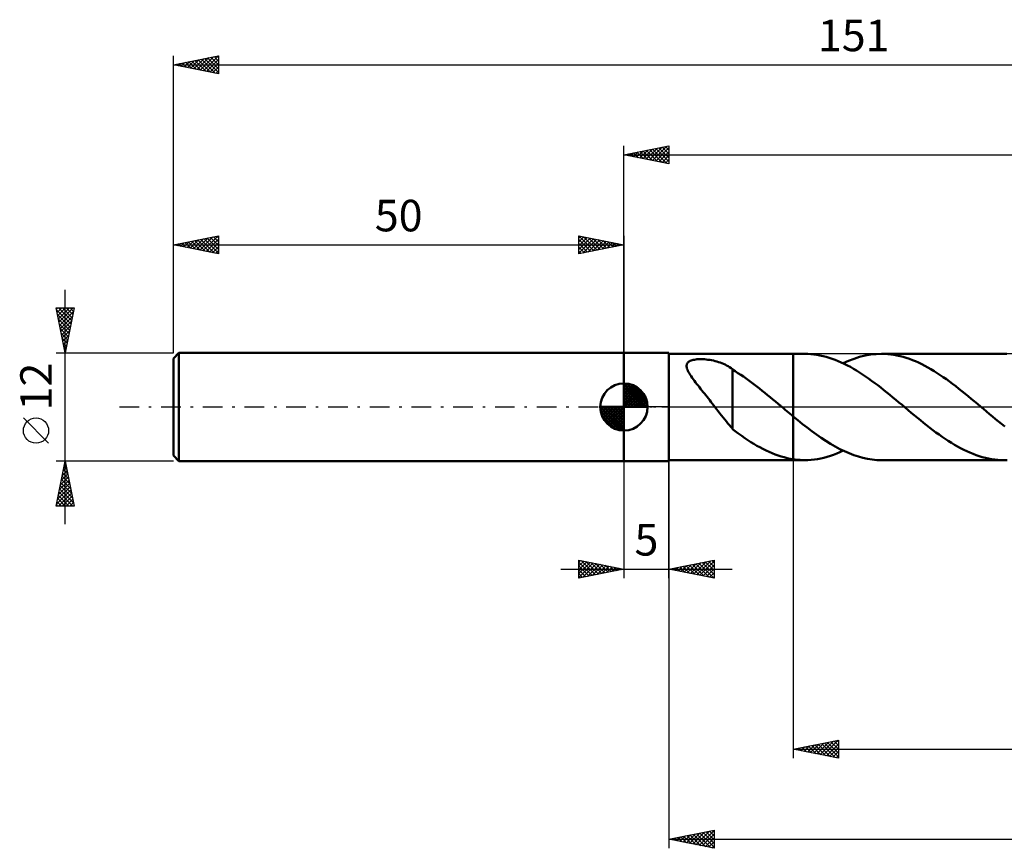
# Model space of a CAD drawing. Units: millimetres. Extents: x -17 to 192, y -49 to 43.
# Drawn here: x -17 to 92, y -49 to 43 of the extents above; entities that cross this region are included whole.
import ezdxf
from ezdxf.enums import TextEntityAlignment as Align

# ---------------------------------------------------------------- set-up
doc = ezdxf.new("R2010")
doc.units = ezdxf.units.MM
doc.header["$LTSCALE"] = 5.45
doc.linetypes.add('LONGDASH_DASH', pattern=[0.85, 0.4, -0.2, 0.05, -0.2])
for name, color, linetype in [('1', 4, 'CONTINUOUS'), ('2', 7, 'CONTINUOUS'), ('4', 2, 'LONGDASH_DASH'), ('CUT', 1, 'CONTINUOUS'), ('NOCUT', 7, 'CONTINUOUS'), ('SK1', 4, 'CONTINUOUS'), ('SK2', 7, 'CONTINUOUS'), ('SK4', 2, 'LONGDASH_DASH')]:
    doc.layers.add(name, color=color, linetype=linetype)
doc.styles.get("Standard").update_dxf_attribs({"font": 'Monospac821 BT'})

msp = doc.modelspace()

# ---------------------------------------------------------------- linework, layer by layer
at = {"layer": '1', "color": 4, "linetype": 'CONTINUOUS', "lineweight": 50}
for p, q in [((50, 6), (55, 6)), ((50, -6), (50, 6)), ((55, -6), (55, 6)), ((55, 5.9), (68.8, 5.9)), ((70.07, 5.9), (68.8, 5.9)), ((68.8, 5.9), (68.8, 5.9)), ((68.8, -1.05), (68.8, 5.9)), ((68.8, -5.9), (68.8, 5.9)), ((70.41, 5.89), (70.07, 5.9)), ((70.75, 5.87), (70.41, 5.89)), ((71.09, 5.84), (70.75, 5.87)), ((71.42, 5.79), (71.09, 5.84)), ((71.76, 5.73), (71.42, 5.79)), ((72.1, 5.66), (71.76, 5.73)), ((72.43, 5.57), (72.1, 5.66)), ((72.77, 5.47), (72.43, 5.57)), ((73.11, 5.36), (72.77, 5.47)), ((75.55, 5.36), (76.16, 5.55)), ((76.16, 5.55), (76.77, 5.7)), ((76.77, 5.7), (77.37, 5.81)), ((77.37, 5.81), (77.98, 5.88)), ((77.98, 5.88), (78.59, 5.9)), ((78.93, 5.89), (78.59, 5.9)), ((92.17, 5.9), (78.59, 5.9)), ((79.28, 5.87), (78.93, 5.89)), ((79.62, 5.84), (79.28, 5.87)), ((79.96, 5.79), (79.62, 5.84)), ((80.3, 5.73), (79.96, 5.79)), ((80.65, 5.65), (80.3, 5.73)), ((80.99, 5.56), (80.65, 5.65)), ((81.33, 5.46), (80.99, 5.56)), ((92.51, 5.89), (92.17, 5.9)), ((56.96, 4.6), (56.97, 4.69)), ((56.96, 4.5), (56.96, 4.6)), ((56.98, 4.39), (56.96, 4.5)), ((56.97, 4.69), (57, 4.78)), ((57, 4.27), (56.98, 4.39)), ((57, 4.78), (57.04, 4.85)), ((57.04, 4.85), (57.09, 4.93)), ((57.09, 4.93), (57.16, 5)), ((57.16, 5), (57.25, 5.06)), ((57.25, 5.06), (57.35, 5.11)), ((57.35, 5.11), (57.45, 5.15)), ((57.45, 5.15), (57.57, 5.19)), ((57.57, 5.19), (57.7, 5.23)), ((57.7, 5.23), (57.83, 5.25)), ((57.83, 5.25), (57.97, 5.27)), ((57.97, 5.27), (58.11, 5.29)), ((58.11, 5.29), (58.27, 5.3)), ((58.27, 5.3), (58.43, 5.3)), ((58.43, 5.3), (58.59, 5.3)), ((58.77, 5.3), (58.59, 5.3)), ((58.95, 5.29), (58.77, 5.3)), ((59.14, 5.27), (58.95, 5.29)), ((59.33, 5.25), (59.14, 5.27)), ((59.52, 5.23), (59.33, 5.25)), ((59.73, 5.19), (59.52, 5.23)), ((59.93, 5.15), (59.73, 5.19)), ((60.13, 5.1), (59.93, 5.15)), ((60.32, 5.05), (60.13, 5.1)), ((60.51, 4.99), (60.32, 5.05)), ((60.7, 4.92), (60.51, 4.99)), ((60.88, 4.85), (60.7, 4.92)), ((61.06, 4.78), (60.88, 4.85)), ((61.23, 4.7), (61.06, 4.78)), ((61.4, 4.61), (61.23, 4.7)), ((61.57, 4.52), (61.4, 4.61)), ((61.73, 4.42), (61.57, 4.52)), ((61.9, 4.32), (61.73, 4.42)), ((73.45, 5.24), (73.11, 5.36)), ((73.79, 5.1), (73.45, 5.24)), ((74.12, 4.95), (73.79, 5.1)), ((74.46, 4.79), (74.12, 4.95)), ((74.33, 4.85), (74.94, 5.12)), ((74.8, 4.62), (74.46, 4.79)), ((75.13, 4.44), (74.8, 4.62)), ((74.94, 5.12), (75.55, 5.36)), ((75.47, 4.25), (75.13, 4.44)), ((81.68, 5.34), (81.33, 5.46)), ((82.02, 5.21), (81.68, 5.34)), ((82.36, 5.07), (82.02, 5.21)), ((82.71, 4.92), (82.36, 5.07)), ((83.05, 4.76), (82.71, 4.92)), ((83.39, 4.58), (83.05, 4.76)), ((83.73, 4.39), (83.39, 4.58)), ((84.08, 4.2), (83.73, 4.39)), ((57.05, 4.15), (57, 4.27)), ((57.1, 4.02), (57.05, 4.15)), ((57.17, 3.88), (57.1, 4.02)), ((57.26, 3.73), (57.17, 3.88)), ((57.35, 3.57), (57.26, 3.73)), ((57.46, 3.41), (57.35, 3.57)), ((57.57, 3.24), (57.46, 3.41)), ((62.06, 4.21), (61.9, 4.32)), ((62.06, -0.14), (62.06, 4.21)), ((62.36, 3.96), (62.06, 4.15)), ((62.66, 3.77), (62.36, 3.96)), ((62.96, 3.57), (62.66, 3.77)), ((63.26, 3.37), (62.96, 3.57)), ((63.56, 3.16), (63.26, 3.37)), ((75.81, 4.05), (75.47, 4.25)), ((76.15, 3.84), (75.81, 4.05)), ((76.48, 3.62), (76.15, 3.84)), ((76.82, 3.39), (76.48, 3.62)), ((77.16, 3.15), (76.82, 3.39)), ((84.42, 3.99), (84.08, 4.2)), ((84.76, 3.77), (84.42, 3.99)), ((85.11, 3.55), (84.76, 3.77)), ((85.45, 3.31), (85.11, 3.55)), ((85.79, 3.07), (85.45, 3.31)), ((57.7, 3.07), (57.57, 3.24)), ((57.83, 2.9), (57.7, 3.07)), ((57.96, 2.72), (57.83, 2.9)), ((58.09, 2.55), (57.96, 2.72)), ((58.23, 2.37), (58.09, 2.55)), ((58.37, 2.2), (58.23, 2.37)), ((58.51, 2.02), (58.37, 2.2)), ((63.86, 2.95), (63.56, 3.16)), ((64.15, 2.73), (63.86, 2.95)), ((64.45, 2.51), (64.15, 2.73)), ((64.75, 2.28), (64.45, 2.51)), ((65.04, 2.05), (64.75, 2.28)), ((77.49, 2.91), (77.16, 3.15)), ((77.83, 2.66), (77.49, 2.91)), ((78.17, 2.41), (77.83, 2.66)), ((78.51, 2.15), (78.17, 2.41)), ((86.14, 2.82), (85.79, 3.07)), ((86.48, 2.56), (86.14, 2.82)), ((86.82, 2.3), (86.48, 2.56)), ((87.17, 2.03), (86.82, 2.3)), ((58.65, 1.84), (58.51, 2.02)), ((58.8, 1.66), (58.65, 1.84)), ((58.94, 1.48), (58.8, 1.66)), ((59.08, 1.3), (58.94, 1.48)), ((59.23, 1.11), (59.08, 1.3)), ((59.37, 0.93), (59.23, 1.11)), ((65.34, 1.81), (65.04, 2.05)), ((65.64, 1.57), (65.34, 1.81)), ((65.94, 1.33), (65.64, 1.57)), ((66.23, 1.09), (65.94, 1.33)), ((78.84, 1.88), (78.51, 2.15)), ((79.18, 1.61), (78.84, 1.88)), ((79.52, 1.34), (79.18, 1.61)), ((79.85, 1.06), (79.52, 1.34)), ((87.51, 1.76), (87.17, 2.03)), ((87.85, 1.48), (87.51, 1.76)), ((88.2, 1.2), (87.85, 1.48)), ((88.54, 0.92), (88.2, 1.2)), ((59.52, 0.75), (59.37, 0.93)), ((59.66, 0.56), (59.52, 0.75)), ((59.81, 0.37), (59.66, 0.56)), ((59.95, 0.19), (59.81, 0.37)), ((60.1, 0), (59.95, 0.19)), ((60.28, -0.24), (60.1, 0)), ((66.53, 0.84), (66.23, 1.09)), ((66.83, 0.59), (66.53, 0.84)), ((67.13, 0.35), (66.83, 0.59)), ((67.2, 0.29), (67.13, 0.35)), ((67.26, 0.23), (67.2, 0.29)), ((67.33, 0.17), (67.26, 0.23)), ((67.4, 0.12), (67.33, 0.17)), ((67.47, 0.06), (67.4, 0.12)), ((67.54, 0), (67.47, 0.06)), ((67.72, -0.15), (67.54, 0)), ((80.19, 0.78), (79.85, 1.06)), ((80.53, 0.5), (80.19, 0.78)), ((80.87, 0.22), (80.53, 0.5)), ((81.2, -0.07), (80.87, 0.22)), ((88.88, 0.64), (88.54, 0.92)), ((89.23, 0.35), (88.88, 0.64)), ((89.56, 0.07), (89.23, 0.35)), ((89.9, -0.22), (89.56, 0.07)), ((60.47, -0.48), (60.28, -0.24)), ((60.66, -0.72), (60.47, -0.48)), ((60.84, -0.95), (60.66, -0.72)), ((61.02, -1.18), (60.84, -0.95)), ((62.06, -0.14), (62.06, -0.14)), ((62.06, -0.14), (62.06, -0.14)), ((62.06, -0.14), (62.06, -0.14)), ((62.06, -0.14), (62.06, -0.14)), ((62.06, -0.14), (62.06, -0.14)), ((62.06, -0.14), (62.06, -0.14)), ((62.06, -2.45), (62.06, -0.14)), ((67.9, -0.3), (67.72, -0.15)), ((68.08, -0.45), (67.9, -0.3)), ((68.26, -0.6), (68.08, -0.45)), ((68.44, -0.75), (68.26, -0.6)), ((68.62, -0.9), (68.44, -0.75)), ((68.8, -1.05), (68.62, -0.9)), ((68.8, -1.05), (68.8, -1.05)), ((69.31, -1.47), (68.8, -1.05)), ((81.54, -0.35), (81.2, -0.07)), ((81.88, -0.64), (81.54, -0.35)), ((82.23, -0.92), (81.88, -0.64)), ((82.57, -1.2), (82.23, -0.92)), ((90.24, -0.5), (89.9, -0.22)), ((90.57, -0.78), (90.24, -0.5)), ((90.91, -1.06), (90.57, -0.78)), ((91.25, -1.34), (90.91, -1.06)), ((61.19, -1.4), (61.02, -1.18)), ((61.37, -1.61), (61.19, -1.4)), ((61.54, -1.82), (61.37, -1.61)), ((61.71, -2.02), (61.54, -1.82)), ((61.88, -2.21), (61.71, -2.02)), ((69.83, -1.89), (69.31, -1.47)), ((70.35, -2.29), (69.83, -1.89)), ((82.91, -1.48), (82.57, -1.2)), ((83.26, -1.76), (82.91, -1.48)), ((83.6, -2.03), (83.26, -1.76)), ((83.94, -2.3), (83.6, -2.03)), ((91.59, -1.61), (91.25, -1.34)), ((91.92, -1.88), (91.59, -1.61)), ((92.26, -2.15), (91.92, -1.88)), ((62.06, -2.4), (61.88, -2.21)), ((62.66, -2.92), (62.06, -2.45)), ((63.09, -3.22), (62.66, -2.92)), ((63.42, -3.45), (63.09, -3.22)), ((70.86, -2.68), (70.35, -2.29)), ((71.38, -3.06), (70.86, -2.68)), ((71.89, -3.42), (71.38, -3.06)), ((84.29, -2.56), (83.94, -2.3)), ((84.63, -2.82), (84.29, -2.56)), ((84.97, -3.07), (84.63, -2.82)), ((85.31, -3.31), (84.97, -3.07)), ((63.76, -3.68), (63.42, -3.45)), ((64.09, -3.89), (63.76, -3.68)), ((64.42, -4.1), (64.09, -3.89)), ((64.76, -4.3), (64.42, -4.1)), ((65.1, -4.48), (64.76, -4.3)), ((72.41, -3.77), (71.89, -3.42)), ((72.92, -4.09), (72.41, -3.77)), ((73.44, -4.39), (72.92, -4.09)), ((85.66, -3.55), (85.31, -3.31)), ((86, -3.77), (85.66, -3.55)), ((86.34, -3.99), (86, -3.77)), ((86.69, -4.2), (86.34, -3.99)), ((87.03, -4.39), (86.69, -4.2)), ((65.43, -4.66), (65.1, -4.48)), ((65.77, -4.83), (65.43, -4.66)), ((66.11, -4.99), (65.77, -4.83)), ((66.44, -5.13), (66.11, -4.99)), ((66.78, -5.27), (66.44, -5.13)), ((67.12, -5.39), (66.78, -5.27)), ((67.45, -5.5), (67.12, -5.39)), ((72.56, -5.54), (72.91, -5.43)), ((72.91, -5.43), (73.27, -5.3)), ((73.27, -5.3), (73.62, -5.17)), ((73.96, -4.67), (73.44, -4.39)), ((73.62, -5.17), (73.98, -5.02)), ((74.47, -4.92), (73.96, -4.67)), ((73.98, -5.02), (74.33, -4.85)), ((74.99, -5.14), (74.47, -4.92)), ((75.5, -5.34), (74.99, -5.14)), ((76.02, -5.51), (75.5, -5.34)), ((87.37, -4.58), (87.03, -4.39)), ((87.72, -4.76), (87.37, -4.58)), ((88.06, -4.92), (87.72, -4.76)), ((88.4, -5.07), (88.06, -4.92)), ((88.75, -5.21), (88.4, -5.07)), ((89.09, -5.34), (88.75, -5.21)), ((89.43, -5.46), (89.09, -5.34)), ((89.77, -5.56), (89.43, -5.46)), ((50, -6), (55, -6)), ((55, -5.9), (68.8, -5.9)), ((67.79, -5.59), (67.45, -5.5)), ((68.13, -5.68), (67.79, -5.59)), ((68.46, -5.75), (68.13, -5.68)), ((68.8, -5.8), (68.46, -5.75)), ((68.8, -5.8), (68.8, -5.8)), ((68.8, -5.8), (68.8, -5.8)), ((68.8, -5.8), (68.8, -5.8)), ((68.98, -5.83), (68.8, -5.8)), ((68.8, -5.9), (68.8, -5.8)), ((68.8, -5.9), (68.8, -5.9)), ((68.8, -5.9), (70.07, -5.9)), ((69.16, -5.85), (68.98, -5.83)), ((69.35, -5.87), (69.16, -5.85)), ((69.53, -5.88), (69.35, -5.87)), ((69.71, -5.89), (69.53, -5.88)), ((69.89, -5.9), (69.71, -5.89)), ((70.07, -5.9), (69.89, -5.9)), ((70.07, -5.9), (70.43, -5.89)), ((70.43, -5.89), (70.78, -5.87)), ((70.78, -5.87), (71.14, -5.83)), ((71.14, -5.83), (71.49, -5.78)), ((71.49, -5.78), (71.85, -5.71)), ((71.85, -5.71), (72.2, -5.63)), ((72.2, -5.63), (72.56, -5.54)), ((76.53, -5.65), (76.02, -5.51)), ((77.05, -5.76), (76.53, -5.65)), ((77.56, -5.84), (77.05, -5.76)), ((78.08, -5.89), (77.56, -5.84)), ((78.59, -5.9), (78.08, -5.89)), ((78.59, -5.9), (92.17, -5.9)), ((90.12, -5.65), (89.77, -5.56)), ((90.46, -5.73), (90.12, -5.65)), ((90.8, -5.79), (90.46, -5.73)), ((91.15, -5.84), (90.8, -5.79)), ((91.49, -5.87), (91.15, -5.84)), ((91.83, -5.89), (91.49, -5.87)), ((92.17, -5.9), (91.83, -5.89)), ((92.17, -5.9), (92.53, -5.89))]:
    msp.add_line(p, q, dxfattribs=at)
at = {"layer": '2', "color": 7, "linetype": 'CONTINUOUS', "lineweight": 25}
for p, q in [((50, 6), (50, 29)), ((50, 28), (55, 29)), ((51.41, 27.72), (52.12, 28.42)), ((51.77, 27.65), (52.65, 28.53)), ((52.12, 27.58), (53.18, 28.64)), ((52.12, 28.42), (53.18, 27.36)), ((52.47, 27.51), (53.71, 28.74)), ((52.48, 28.5), (53.71, 27.26)), ((52.83, 27.43), (54.24, 28.85)), ((52.83, 28.57), (54.24, 27.15)), ((53.18, 27.36), (54.77, 28.95)), ((53.18, 28.64), (54.77, 27.05)), ((53.53, 27.29), (55, 28.76)), ((53.54, 28.71), (55, 27.24)), ((53.89, 28.78), (55, 27.67)), ((54.24, 28.85), (55, 28.09)), ((54.6, 28.92), (55, 28.52)), ((54.95, 28.99), (55, 28.94)), ((55, 29), (55, 27)), ((50, 28), (151, 28)), ((55, 27), (50, 28)), ((50, 28), (50, 28)), ((50.35, 27.93), (50.53, 28.11)), ((50.35, 28.07), (50.53, 27.89)), ((50.71, 27.86), (51.06, 28.21)), ((50.71, 28.14), (51.06, 27.79)), ((51.06, 27.79), (51.59, 28.32)), ((51.06, 28.21), (51.59, 27.68)), ((51.42, 28.28), (52.12, 27.58)), ((51.77, 28.35), (52.65, 27.47)), ((53.89, 27.22), (55, 28.33)), ((54.24, 27.15), (55, 27.91)), ((54.6, 27.08), (55, 27.49)), ((54.95, 27.01), (55, 27.06)), ((50, -6), (50, -19)), ((55, -5.9), (55, -49)), ((55, -19), (55, -6)), ((68.8, -5.9), (68.8, -39)), ((45, -19), (45, -17)), ((45, -17), (50, -18)), ((45, -17.22), (45.19, -17.04)), ((45, -17.65), (45.54, -17.11)), ((45, -18.07), (45.89, -17.18)), ((45, -17.22), (46.48, -18.7)), ((45, -18.5), (46.25, -17.25)), ((45, -18.92), (46.6, -17.32)), ((45.25, -17.05), (46.83, -18.63)), ((45.43, -18.91), (46.95, -17.39)), ((45.78, -17.16), (47.19, -18.56)), ((45.96, -18.81), (47.31, -17.46)), ((46.31, -17.26), (47.54, -18.49)), ((46.84, -17.37), (47.89, -18.42)), ((47.37, -17.47), (48.25, -18.35)), ((55, -18), (60, -17)), ((57.03, -18.41), (58.05, -17.39)), ((57.38, -18.48), (58.58, -17.28)), ((57.62, -17.48), (58.92, -18.78)), ((57.74, -18.55), (59.11, -17.18)), ((57.97, -17.41), (59.45, -18.89)), ((58.09, -18.62), (59.64, -17.07)), ((58.32, -17.34), (59.98, -19)), ((58.44, -18.69), (60, -17.13)), ((58.68, -17.26), (60, -18.59)), ((59.03, -17.19), (60, -18.16)), ((59.38, -17.12), (60, -17.74)), ((59.74, -17.05), (60, -17.32)), ((60, -17), (60, -19)), ((43, -18), (62, -18)), ((45, -17.65), (46.13, -18.77)), ((50, -18), (45, -19)), ((45, -18.07), (45.77, -18.85)), ((45, -18.5), (45.42, -18.92)), ((46.49, -18.7), (47.66, -17.53)), ((47.02, -18.6), (48.02, -17.6)), ((47.55, -18.49), (48.37, -17.67)), ((47.9, -17.58), (48.6, -18.28)), ((48.08, -18.38), (48.72, -17.74)), ((48.43, -17.69), (48.95, -18.21)), ((48.61, -18.28), (49.08, -17.82)), ((48.96, -17.79), (49.31, -18.14)), ((49.14, -18.17), (49.43, -17.89)), ((49.49, -17.9), (49.66, -18.07)), ((49.67, -18.07), (49.78, -17.96)), ((60, -19), (55, -18)), ((55.14, -17.97), (55.21, -18.04)), ((55.26, -18.05), (55.39, -17.92)), ((55.49, -17.9), (55.74, -18.15)), ((55.62, -18.12), (55.92, -17.82)), ((55.85, -17.83), (56.27, -18.25)), ((55.97, -18.19), (56.45, -17.71)), ((56.2, -17.76), (56.8, -18.36)), ((56.32, -18.26), (56.98, -17.6)), ((56.55, -17.69), (57.33, -18.47)), ((56.68, -18.34), (57.51, -17.5)), ((56.91, -17.62), (57.86, -18.57)), ((57.26, -17.55), (58.39, -18.68)), ((58.8, -18.76), (60, -17.56)), ((59.15, -18.83), (60, -17.98)), ((59.51, -18.9), (60, -18.41)), ((45, -18.92), (45.07, -18.99)), ((59.86, -18.97), (60, -18.83)), ((68.8, -38), (73.8, -37)), ((71.77, -38.59), (73.26, -37.11)), ((72.13, -38.67), (73.79, -37)), ((73.32, -37.1), (73.8, -37.58)), ((73.67, -37.03), (73.8, -37.15)), ((73.8, -37), (73.8, -39)), ((68.8, -38), (151, -38)), ((73.8, -39), (68.8, -38)), ((68.94, -38.03), (69.02, -37.96)), ((69.08, -37.94), (69.22, -38.08)), ((69.3, -38.1), (69.55, -37.85)), ((69.43, -37.87), (69.75, -38.19)), ((69.65, -38.17), (70.08, -37.74)), ((69.78, -37.8), (70.28, -38.3)), ((70.01, -38.24), (70.61, -37.64)), ((70.14, -37.73), (70.81, -38.4)), ((70.36, -38.31), (71.14, -37.53)), ((70.49, -37.66), (71.34, -38.51)), ((70.71, -38.38), (71.67, -37.43)), ((70.85, -37.59), (71.87, -38.61)), ((71.07, -38.45), (72.2, -37.32)), ((71.2, -37.52), (72.4, -38.72)), ((71.42, -38.52), (72.73, -37.21)), ((71.55, -37.45), (72.93, -38.83)), ((71.91, -37.38), (73.46, -38.93)), ((72.26, -37.31), (73.8, -38.85)), ((72.48, -38.74), (73.8, -37.42)), ((72.61, -37.24), (73.8, -38.42)), ((72.83, -38.81), (73.8, -37.84)), ((72.97, -37.17), (73.8, -38)), ((73.19, -38.88), (73.8, -38.26)), ((73.54, -38.95), (73.8, -38.69)), ((55, -48), (60, -47)), ((55, -48), (151, -48)), ((60, -49), (55, -48)), ((55.16, -48.03), (55.24, -47.95)), ((55.24, -47.95), (55.36, -48.07)), ((55.51, -48.1), (55.77, -47.85)), ((55.6, -47.88), (55.89, -48.18)), ((55.87, -48.17), (56.3, -47.74)), ((55.95, -47.81), (56.43, -48.29)), ((56.22, -48.24), (56.83, -47.63)), ((56.3, -47.74), (56.96, -48.39)), ((56.57, -48.31), (57.36, -47.53)), ((56.66, -47.67), (57.49, -48.5)), ((56.93, -48.39), (57.89, -47.42)), ((57.01, -47.6), (58.02, -48.6)), ((57.28, -48.46), (58.42, -47.32)), ((57.36, -47.53), (58.55, -48.71)), ((57.64, -48.53), (58.95, -47.21)), ((57.72, -47.46), (59.08, -48.82)), ((57.99, -48.6), (59.48, -47.1)), ((58.07, -47.39), (59.61, -48.92)), ((58.34, -48.67), (60, -47.01)), ((58.43, -47.31), (60, -48.89)), ((58.7, -48.74), (60, -47.43)), ((58.78, -47.24), (60, -48.47)), ((59.05, -48.81), (60, -47.86)), ((59.13, -47.17), (60, -48.04)), ((59.49, -47.1), (60, -47.62)), ((59.84, -47.03), (60, -47.19)), ((60, -47), (60, -49)), ((59.4, -48.88), (60, -48.28)), ((59.76, -48.95), (60, -48.71))]:
    msp.add_line(p, q, dxfattribs=at)
at = {"layer": '4', "color": 2, "linetype": 'LONGDASH_DASH', "lineweight": 25}
msp.add_line((50, 0), (151, 0), dxfattribs=at)
at = {"layer": 'CUT', "color": 1, "linetype": 'CONTINUOUS', "lineweight": 25}
for p, q in [((147.59, 5.9), (68.8, 5.9)), ((68.8, 5.9), (68.8, 0)), ((68.8, 0), (151, 0))]:
    msp.add_line(p, q, dxfattribs=at)
at = {"layer": 'NOCUT', "color": 7, "linetype": 'CONTINUOUS', "lineweight": 25}
for p, q in [((50, 0), (50, 6)), ((50, 6), (55, 6)), ((68.8, 5.9), (55, 5.9)), ((55, 5.9), (55, 0)), ((68.8, 0), (68.8, 5.9)), ((68.8, 5.9), (68.8, 5.9)), ((68.8, 5.9), (68.8, 0)), ((68.8, 5.9), (68.8, 0)), ((55, 0), (50, 0)), ((55, 0), (68.8, 0))]:
    msp.add_line(p, q, dxfattribs=at)
at = {"layer": 'SK1', "color": 4, "linetype": 'CONTINUOUS', "lineweight": 50}
for p, q in [((0.6, 6), (0, 5.4)), ((50, 6), (0.6, 6)), ((0.6, 6), (0.6, -6)), ((0, 5.4), (0, -5.4)), ((50, 0), (50, 2.62)), ((50, 2.56), (50.07, 2.62)), ((50, 2.19), (50.41, 2.59)), ((50, 2.56), (52.56, 0)), ((50, 1.81), (50.71, 2.53)), ((50, 1.44), (50.99, 2.43)), ((50, 1.07), (51.24, 2.31)), ((50.32, 2.6), (52.6, 0.32)), ((50.8, 2.5), (52.5, 0.8)), ((50, 2.19), (52.19, 0)), ((50, 0.7), (51.47, 2.17)), ((50, 0.33), (51.68, 2.01)), ((50, 1.81), (51.81, 0)), ((50, 1.44), (51.44, 0)), ((50.04, 0), (51.88, 1.83)), ((50.41, 0), (52.05, 1.64)), ((50.78, 0), (52.21, 1.42)), ((51.16, 0), (52.34, 1.19)), ((51.56, 2.11), (52.11, 1.56)), ((50, 0), (47.38, 0)), ((47.38, -0.07), (47.44, 0)), ((47.41, -0.41), (47.81, 0)), ((47.47, -0.71), (48.19, 0)), ((47.57, -0.99), (48.56, 0)), ((47.69, -1.24), (48.93, 0)), ((47.73, 0), (50, -2.27)), ((47.83, -1.47), (49.3, 0)), ((47.99, -1.68), (49.67, 0)), ((48.1, 0), (50, -1.9)), ((48.47, 0), (50, -1.53)), ((48.84, 0), (50, -1.16)), ((49.22, 0), (50, -0.78)), ((49.59, 0), (50, -0.41)), ((49.96, 0), (50, -0.04)), ((50, 1.07), (51.07, 0)), ((50, 0.7), (50.7, 0)), ((50, 0.33), (50.33, 0)), ((50, 0), (52.62, 0)), ((50, -2.62), (50, 0)), ((51.53, 0), (52.45, 0.93)), ((51.9, 0), (52.54, 0.65)), ((52.27, 0), (52.6, 0.33)), ((47.38, -0.02), (49.98, -2.62)), ((47.41, -0.42), (49.58, -2.59)), ((47.55, -0.93), (49.07, -2.45)), ((48.17, -1.88), (50, -0.04)), ((48.36, -2.05), (50, -0.41)), ((48.58, -2.21), (50, -0.78)), ((48.81, -2.34), (50, -1.16)), ((49.07, -2.45), (50, -1.53)), ((49.35, -2.54), (50, -1.9)), ((49.67, -2.6), (50, -2.27)), ((0, -5.4), (0.6, -6)), ((0.6, -6), (50, -6))]:
    msp.add_line(p, q, dxfattribs=at)
for start, end in [(90, 180), (0, 90), (180, 270), (270, 0)]:
    msp.add_arc((50, 0), 2.62, start, end, dxfattribs=at)
at = {"layer": 'SK2', "color": 7, "linetype": 'CONTINUOUS', "lineweight": 25}
for p, q in [((0, 12), (0, 39)), ((0, 38), (5, 39)), ((0.85, 37.83), (1.28, 38.26)), ((1.21, 37.76), (1.81, 38.36)), ((1.33, 38.27), (1.99, 37.6)), ((1.56, 37.69), (2.34, 38.47)), ((1.68, 38.34), (2.52, 37.5)), ((1.92, 37.62), (2.87, 38.57)), ((2.03, 38.41), (3.05, 37.39)), ((2.27, 37.55), (3.4, 38.68)), ((2.39, 38.48), (3.58, 37.28)), ((2.62, 37.48), (3.93, 38.79)), ((2.74, 38.55), (4.11, 37.18)), ((2.98, 37.4), (4.46, 38.89)), ((3.1, 38.62), (4.64, 37.07)), ((3.33, 37.33), (4.99, 39)), ((3.45, 38.69), (5, 37.14)), ((3.68, 37.26), (5, 38.58)), ((3.8, 38.76), (5, 37.56)), ((4.16, 38.83), (5, 37.99)), ((4.51, 38.9), (5, 38.41)), ((4.86, 38.97), (5, 38.84)), ((5, 39), (5, 37)), ((0, 38), (151, 38)), ((5, 37), (0, 38)), ((0.15, 37.97), (0.22, 38.04)), ((0.27, 38.05), (0.4, 37.92)), ((0.5, 37.9), (0.75, 38.15)), ((0.62, 38.12), (0.93, 37.81)), ((0.97, 38.19), (1.46, 37.71)), ((4.04, 37.19), (5, 38.16)), ((4.39, 37.12), (5, 37.73)), ((4.74, 37.05), (5, 37.31)), ((0, 6), (0, 19)), ((0, 18), (5, 19)), ((2.22, 17.56), (3.33, 18.67)), ((2.57, 17.49), (3.86, 18.77)), ((2.93, 17.41), (4.39, 18.88)), ((3.05, 18.61), (4.57, 17.09)), ((3.28, 17.34), (4.92, 18.98)), ((3.4, 18.68), (5, 17.08)), ((3.63, 17.27), (5, 18.64)), ((3.75, 18.75), (5, 17.5)), ((4.11, 18.82), (5, 17.93)), ((4.46, 18.89), (5, 18.35)), ((4.81, 18.96), (5, 18.78)), ((5, 19), (5, 17)), ((45, 17), (45, 19)), ((45, 19), (50, 18)), ((45, 19), (46.67, 17.33)), ((45, 18.76), (45.2, 18.96)), ((45, 18.33), (45.55, 18.89)), ((45, 17.91), (45.91, 18.82)), ((45, 17.49), (46.26, 18.75)), ((45, 17.06), (46.62, 18.68)), ((45.45, 17.09), (46.97, 18.61)), ((45.53, 18.89), (47.02, 17.4)), ((46.06, 18.79), (47.37, 17.47)), ((46.59, 18.68), (47.73, 17.55)), ((50, 19), (50, 6)), ((0, 18), (50, 18)), ((5, 17), (0, 18)), ((0.1, 17.98), (0.15, 18.03)), ((0.22, 18.04), (0.33, 17.93)), ((0.45, 17.91), (0.68, 18.14)), ((0.57, 18.11), (0.86, 17.83)), ((0.81, 17.84), (1.21, 18.24)), ((0.92, 18.18), (1.39, 17.72)), ((1.16, 17.77), (1.74, 18.35)), ((1.28, 18.26), (1.92, 17.62)), ((1.51, 17.7), (2.27, 18.45)), ((1.63, 18.33), (2.45, 17.51)), ((1.87, 17.63), (2.8, 18.56)), ((1.99, 18.4), (2.98, 17.4)), ((2.34, 18.47), (3.51, 17.3)), ((2.69, 18.54), (4.04, 17.19)), ((3.99, 17.2), (5, 18.22)), ((4.34, 17.13), (5, 17.79)), ((45, 18.58), (46.31, 17.26)), ((45, 18.15), (45.96, 17.19)), ((50, 18), (45, 17)), ((45, 17.73), (45.61, 17.12)), ((45.98, 17.2), (47.32, 18.54)), ((46.51, 17.3), (47.68, 18.46)), ((47.04, 17.41), (48.03, 18.39)), ((47.12, 18.58), (48.08, 17.62)), ((47.57, 17.51), (48.38, 18.32)), ((47.65, 18.47), (48.44, 17.69)), ((48.1, 17.62), (48.74, 18.25)), ((48.18, 18.36), (48.79, 17.76)), ((48.64, 17.73), (49.09, 18.18)), ((48.71, 18.26), (49.14, 17.83)), ((49.17, 17.83), (49.44, 18.11)), ((49.24, 18.15), (49.5, 17.9)), ((49.7, 17.94), (49.8, 18.04)), ((49.77, 18.05), (49.85, 17.97)), ((4.69, 17.06), (5, 17.37)), ((45, 17.3), (45.25, 17.05)), ((-12, -13), (-12, 13)), ((-12, 6), (-13, 11)), ((-13, 11), (-11, 11)), ((-12.97, 10.85), (-12.82, 11)), ((-12.9, 10.5), (-12.4, 11)), ((-12.83, 10.14), (-11.97, 11)), ((-12.76, 9.79), (-11.55, 11)), ((-12.74, 11), (-11.29, 9.55)), ((-12.69, 9.44), (-11.12, 11)), ((-12.31, 11), (-11.22, 9.91)), ((-11, 11), (-12, 6)), ((-11.89, 11), (-11.15, 10.26)), ((-11.46, 11), (-11.08, 10.61)), ((-11.04, 11), (-11.01, 10.97)), ((-12.96, 10.8), (-11.36, 9.2)), ((-12.85, 10.27), (-11.43, 8.84)), ((-12.62, 9.08), (-11.07, 10.63)), ((-12.55, 8.73), (-11.18, 10.1)), ((-12.75, 9.74), (-11.5, 8.49)), ((-12.64, 9.21), (-11.57, 8.14)), ((-12.48, 8.38), (-11.29, 9.57)), ((-12.4, 8.02), (-11.39, 9.03)), ((-12.54, 8.68), (-11.64, 7.78)), ((-12.43, 8.15), (-11.71, 7.43)), ((-12.33, 7.67), (-11.5, 8.5)), ((-12.26, 7.32), (-11.61, 7.97)), ((-12.32, 7.62), (-11.78, 7.08)), ((-12.22, 7.09), (-11.86, 6.72)), ((-12.19, 6.96), (-11.71, 7.44)), ((-12.12, 6.61), (-11.82, 6.91)), ((-13, 6), (0, 6)), ((-12.11, 6.55), (-11.93, 6.37)), ((-12.05, 6.26), (-11.92, 6.38)), ((-12, 6.02), (-12, 6.02)), ((-13.85, -4.02), (-16.65, -1.22)), ((-12, -6), (-13, -6)), ((-13, -11), (-12, -6)), ((-12.11, -6.53), (-11.93, -6.35)), ((-12.06, -6.29), (-11.91, -6.43)), ((0, -6), (-12, -6)), ((-12, -6), (-11, -11)), ((-12.42, -8.12), (-11.72, -7.41)), ((-12.32, -7.59), (-11.79, -7.06)), ((-12.27, -7.35), (-11.6, -8.02)), ((-12.21, -7.06), (-11.86, -6.7)), ((-12.2, -6.99), (-11.7, -7.49)), ((-12.13, -6.64), (-11.81, -6.96)), ((-12.74, -9.71), (-11.51, -8.47)), ((-12.64, -9.18), (-11.58, -8.12)), ((-12.53, -8.65), (-11.65, -7.77)), ((-12.48, -8.41), (-11.28, -9.61)), ((-12.41, -8.05), (-11.38, -9.08)), ((-12.34, -7.7), (-11.49, -8.55)), ((-12.95, -10.77), (-11.36, -9.18)), ((-12.85, -10.24), (-11.43, -8.83)), ((-12.76, -11), (-11.29, -9.53)), ((-12.76, -9.82), (-11.59, -11)), ((-12.69, -9.47), (-11.16, -11)), ((-12.62, -9.11), (-11.07, -10.67)), ((-12.55, -8.76), (-11.17, -10.14)), ((-12.98, -10.88), (-12.86, -11)), ((-12.91, -10.53), (-12.43, -11)), ((-12.83, -10.17), (-12.01, -11)), ((-12.34, -11), (-11.22, -9.89)), ((-11.91, -11), (-11.15, -10.24)), ((-11.49, -11), (-11.08, -10.59)), ((-11, -11), (-13, -11)), ((-11.06, -11), (-11.01, -10.95))]:
    msp.add_line(p, q, dxfattribs=at)
msp.add_circle((-15.25, -2.62), 1.4, dxfattribs=at)
at = {"layer": 'SK4', "color": 2, "linetype": 'LONGDASH_DASH', "lineweight": 25}
msp.add_line((-6, 0), (157, 0), dxfattribs=at)

# ---------------------------------------------------------------- texts
at = {"layer": '2', "color": 7, "linetype": 'CONTINUOUS', "lineweight": 25}
msp.add_text('5', height=3.5, dxfattribs=at).set_placement((52.5, -16.5), align=Align.CENTER)
at = {"layer": 'SK2', "color": 7, "linetype": 'CONTINUOUS', "lineweight": 25}
for s, p in [('151', (75.5, 39.5)), ('50', (25, 19.5))]:
    msp.add_text(s, height=3.5, dxfattribs=at).set_placement(p, align=Align.CENTER)
msp.add_text('12', height=3.5, rotation=90, dxfattribs=at).set_placement((-13.5, 2.27), align=Align.CENTER)

doc.saveas('drawing.dxf')
